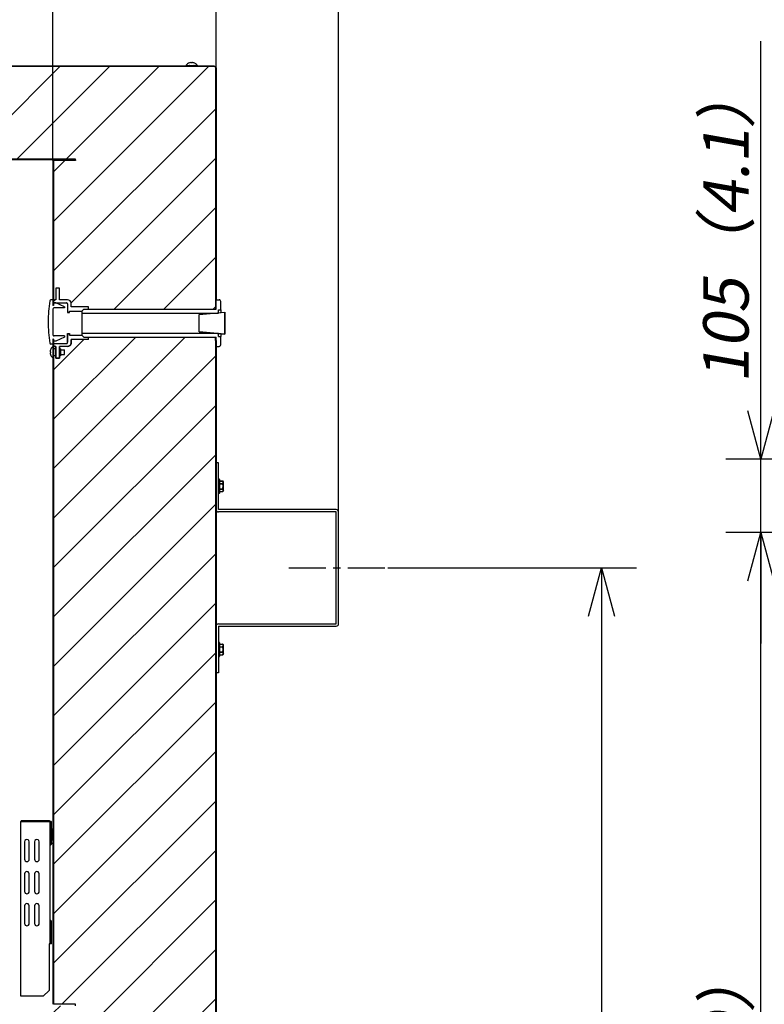
# Model space of a CAD drawing. Extents: x -1546 to 4756, y -864 to 3594.
# Drawn here: x 1704 to 2342, y 1188 to 2033 of the extents above; entities that cross this region are included whole.
import ezdxf

# ---------------------------------------------------------------- set-up
doc = ezdxf.new("R2010")
doc.units = 0
doc.linetypes.add('CENTER', pattern=[50.8, 31.75, -6.35, 6.35, -6.35])
doc.linetypes.add('DASHED', pattern=[19.05, 12.7, -6.35])
doc.layers.get('0').update_dxf_attribs({"linetype": 'CONTINUOUS'})
doc.layers.get('DEFPOINTS').update_dxf_attribs({"linetype": 'CONTINUOUS'})
doc.layers.add('AA', color=7, linetype='CONTINUOUS')
doc.layers.add('RR', color=7, linetype='CONTINUOUS')
doc.styles.add('MX_DIMTXSTY_2', font='txt.shx', dxfattribs={"width": 1.05, "oblique": 10, "bigfont": 'extfont.shx'})
doc.styles.add('MX_DIMTXSTY_3', font='txt.shx', dxfattribs={"width": 1.1, "oblique": 10, "bigfont": 'extfont.shx'})
doc.styles.add('MX_DIMTXSTY_4', font='txt.shx', dxfattribs={"oblique": 10, "bigfont": 'extfont.shx'})
doc.styles.add('MX_DIMTXSTY_5', font='txt.shx', dxfattribs={"width": 1.15, "oblique": 10, "bigfont": 'extfont.shx'})
doc.styles.add('MX_NOTE_STANDARD', font='txt.shx', dxfattribs={"bigfont": 'extfont.shx'})
doc.dimstyles.new('MX_DIMSTYLE_AA', dxfattribs={"dimscale": 15, "dimtxt": 2.2, "dimasz": 2.5, "dimexe": 2, "dimexo": 0, "dimgap": 0.7, "dimtad": 1, "dimlfac": 1.666667, "dimdsep": 46, "dimtxsty": 'MX_NOTE_STANDARD', "dimblk1": 'OPEN30', "dimblk2": 'OPEN30', "dimsah": 1, "dimcen": 2.5, "dimadec": 0, "dimazin": 0, "dimtfac": 1, "dimtmove": 0, "dimatfit": 3, "dimldrblk": 'OPEN30', "dimfxl": 1, "dimtzin": 0, "dimarcsym": 0})
doc.dimstyles.new('MX_DIMSTYLE_RR', dxfattribs={"dimscale": 15, "dimtxt": 2.2, "dimasz": 2.5, "dimexe": 2, "dimexo": 0, "dimgap": 0.7, "dimtad": 1, "dimdsep": 46, "dimtxsty": 'MX_NOTE_STANDARD', "dimblk1": 'OPEN30', "dimblk2": 'OPEN30', "dimsah": 1, "dimcen": 2.5, "dimadec": 0, "dimazin": 0, "dimtfac": 1, "dimtmove": 0, "dimatfit": 3, "dimldrblk": 'OPEN30', "dimfxl": 1, "dimtzin": 0, "dimarcsym": 0})

# ---------------------------------------------------------------- blocks, each defined once
blk = doc.blocks.new('_OPEN30')
at = {"color": 0, "linetype": 'ByBlock', "lineweight": -2}
for p, q in [((-1, 0.267949), (0, 0)), ((0, 0), (-1, -0.267949)), ((0, 0), (-1, 0))]:
    blk.add_line(p, q, dxfattribs=at)
blk = doc.blocks.new('*D25')
at = {"color": 110, "linetype": 'CONTINUOUS'}
for p, q in [((2019.413342, 1562.60014), (2232.659909, 1562.60014)), ((2202.659909, 1562.60014), (2202.659909, 0))]:
    blk.add_line(p, q, dxfattribs=at)
at = {"layer": 'DEFPOINTS', "color": 0, "linetype": 'CONTINUOUS'}
for p in [(2019.413342, 1562.60014), (2031.501995, 0), (2202.659909, 0)]:
    blk.add_point(p, dxfattribs=at)
at = {"color": 110, "linetype": 'CONTINUOUS', "xscale": 41.55, "yscale": 41.55, "zscale": 41.55}
for p, rotation in [((2202.659909, 1562.60014), 90), ((2202.659909, 0), 270)]:
    blk.add_blockref('_OPEN30', p, dxfattribs=dict(at, rotation=rotation))
at = {"color": 110, "linetype": 'CONTINUOUS', "insert": (2172.65991, 600.365217), "char_height": 38.999999, "attachment_point": 4, "rotation": 90, "line_spacing_factor": 0.9, "style": 'MX_DIMTXSTY_2'}
blk.add_mtext('\\W1.010019;\\Q+10.00;\\A1;1563（61.5）', dxfattribs=at)
blk = doc.blocks.new('*D27')
at = {"color": 110, "linetype": 'CONTINUOUS'}
for p, q in [((1872.00012, 1991.600096), (1872.00012, 2371.579985)), ((1977.00012, 1610.600187), (1977.00012, 2371.579985)), ((1872.00012, 2341.579985), (1776.750121, 2341.579985)), ((1872.00012, 2341.579985), (1977.00012, 2341.579985)), ((1977.00012, 2341.579985), (2231.733915, 2341.579985)), ((1977.00012, 2341.579985), (2072.250119, 2341.579985))]:
    blk.add_line(p, q, dxfattribs=at)
at = {"layer": 'DEFPOINTS', "color": 0, "linetype": 'CONTINUOUS'}
for p in [(1977.00012, 2341.579985), (1872.00012, 1991.600096), (1977.00012, 1610.600187)]:
    blk.add_point(p, dxfattribs=at)
at = {"color": 110, "linetype": 'CONTINUOUS', "xscale": 41.55, "yscale": 41.55, "zscale": 41.55}
blk.add_blockref('_OPEN30', (1872.00012, 2341.579985), dxfattribs=at)
at = {"color": 110, "linetype": 'CONTINUOUS', "xscale": 41.55, "yscale": 41.55, "zscale": 41.55, "rotation": 180}
blk.add_blockref('_OPEN30', (1977.00012, 2341.579985), dxfattribs=at)
at = {"color": 110, "linetype": 'CONTINUOUS', "char_height": 38.999999, "attachment_point": 4, "line_spacing_factor": 0.9, "style": 'MX_DIMTXSTY_3'}
for s, insert in [('\\W0.945001;\\Q+10.00;\\A1;\u3000105', (2050.376421, 2430.079985)), ('\\W0.993325;\\Q+10.00;\\A1;（4.1）', (2050.690527, 2371.579984))]:
    blk.add_mtext(s, dxfattribs=dict(at, insert=insert))
blk = doc.blocks.new('*D32')
at = {"color": 110, "linetype": 'CONTINUOUS'}
for p, q in [((1078.50012, 1979.600273), (1078.50012, 2267.77938)), ((1872.00012, 1991.600059), (1872.00012, 2267.77938)), ((1078.50012, 2237.77938), (1872.00012, 2237.77938))]:
    blk.add_line(p, q, dxfattribs=at)
at = {"layer": 'DEFPOINTS', "color": 0, "linetype": 'CONTINUOUS'}
for p in [(1872.00012, 2237.77938), (1872.00012, 1991.600059), (1078.50012, 1979.600273)]:
    blk.add_point(p, dxfattribs=at)
at = {"color": 110, "linetype": 'CONTINUOUS', "xscale": 41.55, "yscale": 41.55, "zscale": 41.55, "rotation": 180}
blk.add_blockref('_OPEN30', (1078.50012, 2237.77938), dxfattribs=at)
at = {"color": 110, "linetype": 'CONTINUOUS', "xscale": 41.55, "yscale": 41.55, "zscale": 41.55}
blk.add_blockref('_OPEN30', (1872.00012, 2237.77938), dxfattribs=at)
at = {"color": 110, "linetype": 'CONTINUOUS', "insert": (1313.17008, 2267.779379), "char_height": 38.999999, "attachment_point": 4, "line_spacing_factor": 0.9, "style": 'MX_DIMTXSTY_5'}
blk.add_mtext('\\W1.026148;\\Q+10.00;\\A1;794(31.3)', dxfattribs=at)
blk = doc.blocks.new('*D33')
at = {"color": 110, "linetype": 'CONTINUOUS'}
for p, q in [((990, 1992.000181), (990, 2371.579985)), ((1872.00012, 1991.600065), (1872.00012, 2371.579985)), ((990, 2341.579985), (1872.00012, 2341.579985))]:
    blk.add_line(p, q, dxfattribs=at)
at = {"layer": 'DEFPOINTS', "color": 0, "linetype": 'CONTINUOUS'}
for p in [(1872.00012, 2341.579985), (990, 1992.000181), (1872.00012, 1991.600065)]:
    blk.add_point(p, dxfattribs=at)
at = {"color": 110, "linetype": 'CONTINUOUS', "xscale": 41.55, "yscale": 41.55, "zscale": 41.55, "rotation": 180}
blk.add_blockref('_OPEN30', (990, 2341.579985), dxfattribs=at)
at = {"color": 110, "linetype": 'CONTINUOUS', "xscale": 41.55, "yscale": 41.55, "zscale": 41.55}
blk.add_blockref('_OPEN30', (1872.00012, 2341.579985), dxfattribs=at)
at = {"color": 110, "linetype": 'CONTINUOUS', "insert": (1268.690901, 2371.579984), "char_height": 38.999999, "attachment_point": 4, "line_spacing_factor": 0.9, "style": 'MX_DIMTXSTY_4'}
blk.add_mtext('\\W0.990898;\\Q+10.00;\\A1;882（34.7）', dxfattribs=at)
blk = doc.blocks.new('*D34')
at = {"color": 110, "linetype": 'CONTINUOUS'}
for p, q in [((1132.00012, 1932.100267), (1132.00012, 2168.1308)), ((1732.00012, 1912.000139), (1732.00012, 2168.1308)), ((1132.00012, 2138.1308), (1732.00012, 2138.1308))]:
    blk.add_line(p, q, dxfattribs=at)
at = {"layer": 'DEFPOINTS', "color": 0, "linetype": 'CONTINUOUS'}
for p in [(1732.00012, 2138.1308), (1132.00012, 1932.100267), (1732.00012, 1912.000139)]:
    blk.add_point(p, dxfattribs=at)
at = {"color": 110, "linetype": 'CONTINUOUS', "xscale": 41.55, "yscale": 41.55, "zscale": 41.55, "rotation": 180}
blk.add_blockref('_OPEN30', (1132.00012, 2138.1308), dxfattribs=at)
at = {"color": 110, "linetype": 'CONTINUOUS', "xscale": 41.55, "yscale": 41.55, "zscale": 41.55}
blk.add_blockref('_OPEN30', (1732.00012, 2138.1308), dxfattribs=at)
at = {"color": 110, "linetype": 'CONTINUOUS', "insert": (1269.92008, 2168.130799), "char_height": 38.999999, "attachment_point": 4, "line_spacing_factor": 0.9, "style": 'MX_DIMTXSTY_5'}
blk.add_mtext('\\W1.026148;\\Q+10.00;\\A1;600(23.6)', dxfattribs=at)
blk = doc.blocks.new('*D39')
at = {"color": 110, "linetype": 'CONTINUOUS'}
for p, q in [((2339.279251, 1655.915235), (2339.279251, 2014.431751)), ((2339.279251, 1655.915235), (2339.279251, 1751.165233)), ((2502.490494, 1655.915235), (2309.279251, 1655.915235)), ((2339.279251, 1592.915235), (2339.279251, 1655.915235)), ((2448.850497, 1592.915235), (2309.279251, 1592.915235)), ((2339.279251, 1592.915235), (2339.279251, 1497.665236))]:
    blk.add_line(p, q, dxfattribs=at)
at = {"layer": 'DEFPOINTS', "color": 0, "linetype": 'CONTINUOUS'}
for p in [(2339.279251, 1655.915235), (2502.490494, 1655.915235), (2448.850497, 1592.915235)]:
    blk.add_point(p, dxfattribs=at)
at = {"color": 110, "linetype": 'CONTINUOUS', "xscale": 41.55, "yscale": 41.55, "zscale": 41.55}
for p, rotation in [((2339.279251, 1655.915235), 270), ((2339.279251, 1592.915235), 90)]:
    blk.add_blockref('_OPEN30', p, dxfattribs=dict(at, rotation=rotation))
at = {"color": 110, "linetype": 'CONTINUOUS', "insert": (2309.279252, 1721.019366), "char_height": 38.999999, "attachment_point": 4, "rotation": 90, "line_spacing_factor": 0.9, "style": 'MX_DIMTXSTY_3'}
blk.add_mtext('\\W1.013479;\\Q+10.00;\\A1;105（4.1）', dxfattribs=at)
blk = doc.blocks.new('*D40')
at = {"color": 110, "linetype": 'CONTINUOUS'}
for p, q in [((2455.690484, 1592.915235), (2309.279251, 1592.915235)), ((2339.279251, 451.022289), (2339.279251, 1592.915235)), ((3072.49053, 451.022289), (2309.279251, 451.022289))]:
    blk.add_line(p, q, dxfattribs=at)
at = {"layer": 'DEFPOINTS', "color": 0, "linetype": 'CONTINUOUS'}
for p in [(2339.279251, 1592.915235), (2455.690484, 1592.915235), (3072.49053, 451.022289)]:
    blk.add_point(p, dxfattribs=at)
at = {"color": 110, "linetype": 'CONTINUOUS', "xscale": 41.55, "yscale": 41.55, "zscale": 41.55}
for p, rotation in [((2339.279251, 1592.915235), 90), ((2339.279251, 451.022289), 270)]:
    blk.add_blockref('_OPEN30', p, dxfattribs=dict(at, rotation=rotation))
at = {"color": 110, "linetype": 'CONTINUOUS', "insert": (2309.279252, 803.415753), "char_height": 38.999999, "attachment_point": 4, "rotation": 90, "line_spacing_factor": 0.9, "style": 'MX_DIMTXSTY_4'}
blk.add_mtext('\\W0.991845;\\Q+10.00;\\A1;（1903）（74.9）', dxfattribs=at)

msp = doc.modelspace()

# ---------------------------------------------------------------- hatches: boundary and pattern name
at = {"layer": 'RR', "linetype": 'CONTINUOUS'}
h = msp.add_hatch(dxfattribs=at)
h.set_pattern_fill('ANSI31', color=110, scale=9.4488, style=0)
edge = h.paths.add_edge_path()
edge.add_line((1870.80017, 1992.60014), (1145.59997, 1992.60014))
edge.add_line((1145.59997, 1992.60014), (1145.59997, 1982.00016))
edge.add_line((1145.59997, 1982.00016), (1143.99994, 1982.00016))
edge.add_line((1143.99994, 1982.00016), (1143.99994, 1990.40012))
edge.add_line((1143.99994, 1990.40012), (1097.20001, 1990.40012))
edge.add_line((1097.20001, 1990.40012), (1097.20001, 1978.6002))
edge.add_line((1097.20001, 1978.6002), (1097.6001, 1978.6002))
edge.add_line((1097.6001, 1978.6002), (1097.6001, 1978.60016))
edge.add_arc((1097.6001, 1977.00016), 1.6, 0, 90.000003, ccw=False)
edge.add_line((1099.2001, 1977.00016), (1099.20013, 1977.00016))
edge.add_line((1099.20013, 1977.00016), (1099.20013, 1964.50016))
edge.add_line((1099.20013, 1964.50016), (1097.09991, 1964.50016))
edge.add_line((1097.09991, 1964.50016), (1097.09991, 1963.984136))
edge.add_arc((1096.60003, 1963.99509), 0.5, 283.392496, 358.744687, ccw=False)
edge.add_line((1096.71584, 1963.508687), (1096.716, 1963.50864))
edge.add_line((1096.716, 1963.50864), (1095.370356, 1963.188272))
edge.add_arc((1095.50018, 1962.70542), 0.5, 105.049166, 179.999995)
edge.add_line((1095.00018, 1962.70542), (1095, 1962.70542))
edge.add_line((1095, 1962.70542), (1095, 1955.87284))
edge.add_line((1095, 1955.87284), (1095.00018, 1955.87284))
edge.add_arc((1095.50018, 1955.87284), 0.5, 180.000005, 246.93538)
edge.add_line((1095.304295, 1955.412808), (1103.419306, 1951.724008))
edge.add_arc((1103.00018, 1950.81608), 1, -1.255313, 65.220572, ccw=False)
edge.add_line((1103.99994, 1950.794172), (1103.99994, 1941.1002))
edge.add_line((1103.99994, 1941.1002), (1104.00012, 1941.1002))
edge.add_arc((1104.50012, 1941.1002), 0.5, 180.000005, 271.255313)
edge.add_line((1104.511074, 1940.60032), (1107.89459, 1940.60032))
edge.add_arc((1107.89459, 1935.60032), 5, 55.915902, 90, ccw=False)
edge.add_line((1110.696636, 1939.741399), (1114.89868, 1936.94004))
edge.add_line((1114.89868, 1936.94004), (1114.898919, 1936.939949))
edge.add_arc((1117.67242, 1941.1002), 5, 236.309932, 270)
edge.add_line((1117.67242, 1936.1002), (1147.806622, 1936.1002))
edge.add_arc((1147.79999, 1936.30009), 0.2, 271.900373, 360)
edge.add_line((1147.99999, 1936.30009), (1148.00018, 1936.30009))
edge.add_line((1148.00018, 1936.30009), (1148.00018, 1936.849622))
edge.add_arc((1148.20007, 1936.84299), 0.2, 77.894247, 178.099627, ccw=False)
edge.add_arc((1147.5, 1932.60014), 4.5, 16.396382, 80.509048, ccw=False)
edge.add_arc((1150.85419, 1933.6002), 1, -90.000003, 15.676403, ccw=False)
edge.add_line((1150.85419, 1932.6002), (1150.85419, 1932.60014))
edge.add_line((1150.85419, 1932.60014), (1149.50012, 1932.60014))
edge.add_line((1149.50012, 1932.60014), (1149.50012, 1931.50028))
edge.add_line((1149.50012, 1931.50028), (1135.1001, 1931.50028))
edge.add_line((1135.1001, 1931.50028), (1135.1001, 1913.20011))
edge.add_line((1135.1001, 1913.20011), (1751.50024, 1913.20011))
edge.add_line((1751.50024, 1913.20011), (1751.50024, 1912.00016))
edge.add_line((1751.50024, 1912.00016), (1732.6001, 1912.00016))
edge.add_line((1732.6001, 1912.00016), (1732.6001, 1791.60007))
edge.add_line((1732.6001, 1791.60007), (1733.60016, 1792.60014))
edge.add_line((1733.60016, 1792.60014), (1734.60022, 1792.60014))
edge.add_line((1734.60022, 1792.60014), (1734.60022, 1802.60014))
edge.add_line((1734.60022, 1802.60014), (1737.6001, 1802.60014))
edge.add_line((1737.6001, 1802.60014), (1737.6001, 1792.60014))
edge.add_line((1737.6001, 1792.60014), (1744.627053, 1792.60014))
edge.add_arc((1744.60022, 1789.60026), 3, -0.512471, 89.487529, ccw=False)
edge.add_line((1747.6001, 1789.573427), (1747.6001, 1786.60007))
edge.add_line((1747.6001, 1786.60007), (1762.6001, 1786.60007))
edge.add_line((1762.6001, 1786.60007), (1762.6001, 1784.60026))
edge.add_line((1762.6001, 1784.60026), (1871.40014, 1784.60026))
edge.add_line((1871.40014, 1784.60026), (1871.40014, 1992.00616))
edge.add_arc((1870.80017, 1992.00016), 0.6, 0.57296, 90.000003)
edge.add_line((1870.80017, 1992.60016), (1870.80017, 1992.60014))
h = msp.add_hatch(dxfattribs=at)
h.set_pattern_fill('ANSI31', color=110, scale=9.4488, style=0)
edge = h.paths.add_edge_path()
edge.add_line((1135.1001, 512.00008), (1135.1001, 493.70007))
edge.add_line((1135.1001, 493.70007), (1149.50012, 493.70007))
edge.add_line((1149.50012, 493.70007), (1149.50012, 492.60006))
edge.add_line((1149.50012, 492.60006), (1150.858662, 492.60006))
edge.add_arc((1150.85419, 491.60007), 1, -17.430465, 89.743765, ccw=False)
edge.add_arc((1147.5, 492.60006), 4.5, 279.369859, 343.214695, ccw=False)
edge.add_arc((1148.20007, 488.35743), 0.2, 178.099627, 279.369859, ccw=False)
edge.add_line((1148.00018, 488.364062), (1148.00018, 488.90007))
edge.add_line((1148.00018, 488.90007), (1147.99999, 488.90007))
edge.add_arc((1147.79999, 488.90007), 0.2, 0, 90)
edge.add_line((1147.79999, 489.10007), (1117.67242, 489.10007))
edge.add_arc((1117.67242, 484.10007), 5, 90, 123.690068)
edge.add_line((1114.898919, 488.260321), (1114.89868, 488.26031))
edge.add_line((1114.89868, 488.26031), (1110.656843, 485.432342))
edge.add_arc((1107.89459, 489.60007), 5, 270, 303.535301, ccw=False)
edge.add_line((1107.89459, 484.60007), (1104.50012, 484.60007))
edge.add_arc((1104.50012, 484.10007), 0.5, 90, 179.999995)
edge.add_line((1104.00012, 484.10007), (1103.99994, 484.10007))
edge.add_line((1103.99994, 484.10007), (1103.99994, 474.362282))
edge.add_arc((1103.00018, 474.38419), 1, 294.443954, 358.744687, ccw=False)
edge.add_line((1103.413983, 473.473824), (1103.414, 473.47382))
edge.add_line((1103.414, 473.47382), (1095.290625, 469.781398))
edge.add_arc((1095.50018, 469.32743), 0.5, 114.778379, 180.000005)
edge.add_line((1095.00018, 469.32743), (1095, 469.32743))
edge.add_line((1095, 469.32743), (1095, 462.495))
edge.add_line((1095, 462.495), (1095.00018, 462.495))
edge.add_arc((1095.50018, 462.495), 0.5, 180.000005, 256.607506)
edge.add_line((1095.38437, 462.008597), (1095.38421, 462.00859))
edge.add_line((1095.38421, 462.00859), (1096.716, 461.69155))
edge.add_line((1096.716, 461.69155), (1096.71584, 461.691543))
edge.add_arc((1096.60003, 461.20514), 0.5, -1.255313, 76.607504, ccw=False)
edge.add_line((1097.09991, 461.194186), (1097.09991, 460.70007))
edge.add_line((1097.09991, 460.70007), (1099.20013, 460.70007))
edge.add_line((1099.20013, 460.70007), (1099.20013, 448.20007))
edge.add_line((1099.20013, 448.20007), (1099.2001, 448.20007))
edge.add_arc((1097.6001, 448.20007), 1.6, -90, 0, ccw=False)
edge.add_line((1097.6001, 446.60007), (1097.20001, 446.60007))
edge.add_line((1097.20001, 446.60007), (1097.20001, 434.80007))
edge.add_line((1097.20001, 434.80007), (1133.99994, 434.80007))
edge.add_line((1133.99994, 434.80007), (1133.99994, 443.20007))
edge.add_line((1133.99994, 443.20007), (1135.59997, 443.20007))
edge.add_line((1135.59997, 443.20007), (1135.59997, 432.60006))
edge.add_line((1135.59997, 432.60006), (1870.80017, 432.60006))
edge.add_line((1870.80017, 432.60006), (1870.80017, 452.00005))
edge.add_line((1870.80017, 452.00005), (1871.40014, 452.00005))
edge.add_line((1871.40014, 452.00005), (1871.40014, 1760.60032))
edge.add_line((1871.40014, 1760.60032), (1762.6001, 1760.60032))
edge.add_line((1762.6001, 1760.60032), (1762.6001, 1758.6002))
edge.add_line((1762.6001, 1758.6002), (1747.6001, 1758.6002))
edge.add_line((1747.6001, 1758.6002), (1747.6001, 1752.60014))
edge.add_line((1747.6001, 1752.60014), (1737.6001, 1752.60014))
edge.add_line((1737.6001, 1752.60014), (1737.6001, 1742.60014))
edge.add_line((1737.6001, 1742.60014), (1732.6001, 1742.60014))
edge.add_line((1732.6001, 1742.60014), (1732.6001, 1188.20011))
edge.add_line((1732.6001, 1188.20011), (1751.50024, 1188.20011))
edge.add_line((1751.50024, 1188.20011), (1751.50024, 1187.00016))
edge.add_line((1751.50024, 1187.00016), (1732.6001, 1187.00016))
edge.add_line((1732.6001, 1187.00016), (1732.6001, 513.20007))
edge.add_line((1732.6001, 513.20007), (1751.50024, 513.20007))
edge.add_line((1751.50024, 513.20007), (1751.50024, 512.00008))
edge.add_line((1751.50024, 512.00008), (1135.1001, 512.00008))

# ---------------------------------------------------------------- linework, layer by layer
at = {"layer": 'RR', "color": 7, "linetype": 'CONTINUOUS'}
for p, q in [((1846.30005, 1993.81596), (1846.30005, 1993.6002)), ((1846.30005, 1993.6002), (1855.12482, 1993.6002)), ((1849.04541, 1995.77854), (1849.05273, 1995.76908)), ((1850.63019, 1995.76908), (1850.63019, 1996.07761)), ((1851.37024, 1995.76908), (1851.37024, 1996.07761)), ((1852.95471, 1995.77854), (1852.94769, 1995.76908)), ((1855.12482, 1993.6002), (1855.70007, 1993.6002)), ((1855.70007, 1993.81596), (1855.70007, 1993.6002)), ((1096.60003, 1993.20011), (1870.40008, 1993.20011)), ((1849.17511, 1993.40031), (1849.17511, 1993.20011)), ((1852.82501, 1993.40031), (1852.82501, 1993.20011)), ((1870.40008, 1992.60014), (1865.40008, 1992.60014)), ((1870.40008, 1993.20011), (1870.40008, 1992.60014)), ((1751.50024, 1913.20011), (1135.1001, 1913.20011)), ((1751.50024, 1912.00016), (1732.6001, 1912.00016)), ((1732.6001, 1912.00016), (1732.6001, 1787.60014)), ((1751.50024, 1912.60014), (1751.50024, 1913.20011)), ((1751.50024, 1912.60014), (1751.50024, 1912.00016)), ((1737.6001, 1802.60014), (1734.60022, 1802.60014)), ((1734.60022, 1802.60014), (1734.60022, 1792.60014)), ((1737.6001, 1792.59769), (1737.6001, 1802.60014)), ((1732.00012, 1792.60014), (1730.34973, 1792.60014)), ((1732.00012, 1792.60014), (1732.00012, 1788.35026)), ((1732.6001, 1791.60007), (1733.60016, 1792.60014)), ((1732.6001, 1791.60007), (1732.6001, 1790.10014)), ((1734.60022, 1792.60014), (1733.60016, 1792.60014)), ((1744.60022, 1792.60014), (1737.6001, 1792.60014)), ((1872.00012, 1792.60014), (1874.50012, 1792.60014)), ((1872.00012, 1784.60026), (1872.00012, 1792.60014)), ((1876.00006, 1784.10007), (1876.00006, 1791.1002)), ((1732.5, 1788.35026), (1732.00012, 1788.35026)), ((1732.6001, 1787.60014), (1732.00012, 1787.60014)), ((1732.00012, 1784.60026), (1732.00012, 1762.60014)), ((1732.5, 1789.40006), (1732.5, 1788.35026)), ((1732.6001, 1790.10014), (1732.6001, 1789.76078)), ((1732.6001, 1790.10014), (1743.60016, 1790.10014)), ((1742.00012, 1785.60032), (1733.00018, 1785.60032)), ((1734.50012, 1790.10014), (1733.20007, 1790.10014)), ((1742.00012, 1786.60007), (1734.50012, 1790.10014)), ((1742.00012, 1786.60007), (1742.00012, 1785.60032)), ((1744.60022, 1789.10007), (1744.60022, 1781.60007)), ((1746.10016, 1782.97611), (1757.00012, 1782.97611)), ((1746.10016, 1781.59885), (1746.10016, 1782.97489)), ((1747.6001, 1786.59855), (1747.6001, 1789.60026)), ((1762.6001, 1786.60007), (1747.6001, 1786.60007)), ((1757.00012, 1783.10032), (1758.50006, 1784.60026)), ((1757.00012, 1781.1002), (1757.00012, 1783.10032)), ((1758.50006, 1784.60026), (1872.00012, 1784.60026)), ((1762.6001, 1784.60026), (1762.6001, 1786.59855)), ((1874.00024, 1784.10007), (1876.00006, 1784.10007)), ((1874.00024, 1781.1002), (1874.00024, 1784.10007)), ((1876.00006, 1784.10007), (1876.00006, 1781.88724)), ((1744.60022, 1781.60007), (1746.10016, 1781.60007)), ((1757.00012, 1776.67515), (1757.00012, 1781.1002)), ((1757.00012, 1781.1002), (1874.00024, 1781.1002)), ((1757.00012, 1764.10007), (1757.00012, 1776.67515)), ((1857.5, 1780.10014), (1879.50012, 1782.10026)), ((1857.5, 1780.10014), (1860.643, 1780.38578)), ((1857.5, 1780.09861), (1857.5, 1780.10014)), ((1857.5, 1765.10166), (1857.5, 1780.09861)), ((1857.5, 1765.10166), (1857.5, 1780.09861)), ((1860.643, 1780.38578), (1863.7857, 1780.67173)), ((1863.7857, 1780.67173), (1866.92871, 1780.95737)), ((1866.92871, 1780.95737), (1870.07141, 1781.24302)), ((1870.07141, 1781.24302), (1873.21441, 1781.52866)), ((1873.21441, 1781.52866), (1876.35712, 1781.81431)), ((1876.00006, 1781.78196), (1876.00006, 1781.88724)), ((1876.35712, 1781.81431), (1879.50012, 1782.10026)), ((1879.50012, 1763.10032), (1879.50012, 1782.10026)), ((1879.50012, 1782.10026), (1879.50012, 1763.10032)), ((1732.00012, 1758.85014), (1732.00012, 1757.60014)), ((1732.5, 1758.85014), (1732.00012, 1758.85014)), ((1732.00012, 1758.85014), (1732.00012, 1754.60026)), ((1732.6001, 1757.60014), (1732.00012, 1757.60014)), ((1732.5, 1758.85014), (1732.5, 1757.80003)), ((1732.6001, 1757.60014), (1732.6001, 1188.20011)), ((1732.6001, 1757.43961), (1732.6001, 1755.10014)), ((1742.00012, 1761.60007), (1733.00018, 1761.60007)), ((1734.50012, 1757.10026), (1733.20007, 1757.10026)), ((1742.00012, 1760.60032), (1734.50012, 1757.10026)), ((1742.00012, 1761.60007), (1742.00012, 1760.60032)), ((1744.60022, 1763.6002), (1744.60022, 1756.1002)), ((1744.60022, 1763.6002), (1746.10016, 1763.6002)), ((1746.10016, 1762.22416), (1746.10016, 1763.6002)), ((1746.10016, 1762.22416), (1757.00012, 1762.22416)), ((1762.6001, 1758.6002), (1747.6001, 1758.6002)), ((1747.6001, 1755.60032), (1747.6001, 1758.6002)), ((1757.00012, 1762.10026), (1757.00012, 1764.10007)), ((1757.00012, 1764.10007), (1874.00024, 1764.10007)), ((1757.00012, 1762.10026), (1758.50006, 1760.60032)), ((1758.50006, 1760.60032), (1872.00012, 1760.60032)), ((1762.6001, 1758.6002), (1762.6001, 1760.60154)), ((1857.5, 1765.10014), (1857.5, 1765.10166)), ((1857.5, 1765.10014), (1879.50012, 1763.10032)), ((1860.643, 1764.81449), (1857.5, 1765.10014)), ((1863.7857, 1764.52885), (1860.643, 1764.81449)), ((1866.92871, 1764.2429), (1863.7857, 1764.52885)), ((1870.07141, 1763.95725), (1866.92871, 1764.2429)), ((1873.21441, 1763.67161), (1870.07141, 1763.95725)), ((1871.40014, 1757.60014), (1871.40014, 1760.60032)), ((1871.40014, 1757.60014), (1871.40014, 1635.60017)), ((1872.00012, 1752.60014), (1872.00012, 1760.60032)), ((1872.00012, 1757.60014), (1872.00012, 1635.60017)), ((1876.35712, 1763.38596), (1873.21441, 1763.67161)), ((1874.00024, 1761.1002), (1874.00024, 1764.10007)), ((1874.00024, 1761.1002), (1876.00006, 1761.1002)), ((1876.00006, 1763.31303), (1876.00006, 1763.41862)), ((1876.00006, 1763.31303), (1876.00006, 1761.1002)), ((1876.00006, 1754.10007), (1876.00006, 1761.1002)), ((1879.50012, 1763.10032), (1876.35712, 1763.38596)), ((1729.82178, 1749.55479), (1729.83124, 1749.54777)), ((1732.00012, 1754.60026), (1730.34973, 1754.60026)), ((1731.78436, 1752.30015), (1732.00012, 1752.30015)), ((1732.6001, 1755.10014), (1732.6001, 1753.6002)), ((1732.6001, 1755.10014), (1743.60016, 1755.10014)), ((1732.6001, 1753.6002), (1733.60016, 1752.60014)), ((1734.60022, 1750.60032), (1732.6001, 1750.60032)), ((1732.6001, 1750.60032), (1732.6001, 1744.60026)), ((1734.60022, 1752.60014), (1733.60016, 1752.60014)), ((1734.60022, 1752.60014), (1734.60022, 1742.60014)), ((1744.60022, 1752.60014), (1737.6001, 1752.60014)), ((1737.6001, 1742.60014), (1737.6001, 1752.60014)), ((1738.60016, 1750.60032), (1737.6001, 1750.60032)), ((1738.60016, 1750.60032), (1738.60016, 1744.60026)), ((1738.60016, 1749.60026), (1742.00012, 1749.60026)), ((1742.00012, 1749.3552), (1742.00012, 1749.60026)), ((1742.00012, 1745.60032), (1742.00012, 1749.3552)), ((1872.00012, 1752.60014), (1874.50012, 1752.60014)), ((1729.83124, 1747.97031), (1729.5227, 1747.97031)), ((1729.83124, 1747.23026), (1729.5227, 1747.23026)), ((1729.82178, 1745.64548), (1729.83124, 1745.65281)), ((1731.78436, 1742.90012), (1732.00012, 1742.90012)), ((1734.60022, 1744.60026), (1732.6001, 1744.60026)), ((1734.60022, 1742.60014), (1737.6001, 1742.60014)), ((1738.60016, 1744.60026), (1737.6001, 1744.60026)), ((1738.60016, 1745.60032), (1742.00012, 1745.60032)), ((1732.00012, 1737.41184), (1732.6001, 1737.75822)), ((1872.00012, 1612.60014), (1872.00012, 1652.60014)), ((1874.00024, 1652.60014), (1872.00012, 1652.60014)), ((1874.00024, 1612.60014), (1874.00024, 1652.60014)), ((1874.30023, 1638.70014), (1874.30023, 1635.52463)), ((1874.70001, 1638.70014), (1874.30023, 1638.70014)), ((1874.70001, 1638.70014), (1874.70001, 1635.52463)), ((1871.40014, 1635.60017), (1871.40014, 1632.60014)), ((1871.40014, 1632.60014), (1871.40014, 1629.60026)), ((1872.00012, 1635.60017), (1872.00012, 1632.60014)), ((1872.00012, 1632.60014), (1872.00012, 1629.60026)), ((1874.00024, 1638.40031), (1874.00024, 1635.3809)), ((1874.00024, 1635.3809), (1874.00024, 1626.80012)), ((1874.30023, 1635.52463), (1874.30023, 1626.50028)), ((1874.70001, 1635.52463), (1874.70001, 1626.50028)), ((1875, 1638.40031), (1875, 1635.3809)), ((1875, 1637.17258), (1877.59155, 1637.17258)), ((1875, 1637.1323), (1877.59155, 1637.1323)), ((1875, 1635.3809), (1875, 1626.80012)), ((1875, 1634.99607), (1877.59155, 1634.99607)), ((1875, 1634.73637), (1877.59155, 1634.73637)), ((1875, 1630.4639), (1877.59155, 1630.4639)), ((1877.59155, 1637.1323), (1877.59155, 1637.17258)), ((1877.59155, 1634.73637), (1877.59155, 1634.99607)), ((1877.59155, 1630.2042), (1877.59155, 1630.4639)), ((1878.40027, 1636.30009), (1878.05878, 1636.89167)), ((1878.40027, 1635.84721), (1878.40027, 1636.30009)), ((1878.40027, 1628.90018), (1878.40027, 1635.84721)), ((1874.70001, 1626.50028), (1874.30023, 1626.50028)), ((1875, 1630.2042), (1877.59155, 1630.2042)), ((1875, 1628.06797), (1877.59155, 1628.06797)), ((1875, 1628.02769), (1877.59155, 1628.02769)), ((1877.59155, 1628.02769), (1877.59155, 1628.06797)), ((1878.40027, 1628.90018), (1878.05878, 1628.30875)), ((1975, 1612.60014), (1874.00024, 1612.60014)), ((1975, 1610.60017), (1874.00024, 1610.60017)), ((1975, 1514.60026), (1975, 1610.60017)), ((1977.00012, 1514.60026), (1977.00012, 1610.60017)), ((1872.00012, 1512.60014), (1872.00012, 1472.60014)), ((1874.00024, 1514.60026), (1975, 1514.60026)), ((1874.00024, 1512.60014), (1975, 1512.60014)), ((1874.00024, 1512.60014), (1874.00024, 1472.60014)), ((1872.00012, 1495.60017), (1872.00012, 1492.60014)), ((1874.00024, 1498.40031), (1874.00024, 1495.3809)), ((1874.00024, 1495.3809), (1874.00024, 1486.80012)), ((1874.30023, 1498.70014), (1874.30023, 1495.52463)), ((1874.70001, 1498.70014), (1874.30023, 1498.70014)), ((1874.30023, 1495.52463), (1874.30023, 1486.50028)), ((1874.70001, 1498.70014), (1874.70001, 1495.52463)), ((1874.70001, 1495.52463), (1874.70001, 1486.50028)), ((1875, 1498.40031), (1875, 1495.3809)), ((1875, 1497.17258), (1877.59155, 1497.17258)), ((1875, 1497.1323), (1877.59155, 1497.1323)), ((1875, 1495.3809), (1875, 1486.80012)), ((1877.59155, 1497.1323), (1877.59155, 1497.17258)), ((1878.40027, 1496.30009), (1878.05878, 1496.89167)), ((1878.40027, 1495.84721), (1878.40027, 1496.30009)), ((1878.40027, 1488.90018), (1878.40027, 1495.84721)), ((1872.00012, 1492.60014), (1872.00012, 1489.60026)), ((1875, 1494.99607), (1877.59155, 1494.99607)), ((1875, 1494.73637), (1877.59155, 1494.73637)), ((1875, 1490.4639), (1877.59155, 1490.4639)), ((1875, 1490.2042), (1877.59155, 1490.2042)), ((1875, 1488.06797), (1877.59155, 1488.06797)), ((1875, 1488.02769), (1877.59155, 1488.02769)), ((1877.59155, 1494.73637), (1877.59155, 1494.99607)), ((1877.59155, 1490.2042), (1877.59155, 1490.4639)), ((1877.59155, 1488.02769), (1877.59155, 1488.06797)), ((1878.40027, 1488.90018), (1878.05878, 1488.30875)), ((1874.70001, 1486.50028), (1874.30023, 1486.50028)), ((1874.00024, 1472.60014), (1872.00012, 1472.60014)), ((1704.50012, 1344.6001), (1704.50012, 1345.10014)), ((1705, 1344.6001), (1704.50012, 1344.6001)), ((1704.50012, 1195.10014), (1704.50012, 1344.6001)), ((1729.00024, 1345.60017), (1705, 1345.60017)), ((1705, 1344.6001), (1705, 1345.10014)), ((1729.00024, 1345.10014), (1705, 1345.10014)), ((1729.20013, 1344.6001), (1705, 1344.6001)), ((1717.00012, 1345.60017), (1719.50012, 1345.60017)), ((1719.50012, 1345.60017), (1722.00012, 1345.60017)), ((1728.00018, 1345.60017), (1729.00024, 1345.60017)), ((1729.00024, 1345.10014), (1729.00024, 1344.6001)), ((1729.70001, 1344.6001), (1729.20013, 1344.6001)), ((1729.50012, 1345.10014), (1730, 1345.10014)), ((1729.50012, 1344.6001), (1729.50012, 1345.10014)), ((1729.70001, 1240.10014), (1729.70001, 1344.6001)), ((1730, 1344.40006), (1729.70001, 1344.40006)), ((1730, 1343.90018), (1730, 1344.40006)), ((1730, 1338.90018), (1730, 1343.90018)), ((1730.70007, 1343.90018), (1730.70007, 1344.40006)), ((1730.70007, 1338.90018), (1730.70007, 1343.90018)), ((1730, 1338.90018), (1730, 1328.80009)), ((1730.70007, 1338.90018), (1730.70007, 1328.80009)), ((1707.75024, 1327.60014), (1707.75024, 1312.60014)), ((1711.75018, 1312.60014), (1711.75018, 1327.60014)), ((1716.25, 1327.60014), (1716.25, 1312.60014)), ((1720.25024, 1312.60014), (1720.25024, 1327.60014)), ((1730, 1326.80012), (1730, 1328.80009)), ((1730, 1326.80012), (1730, 1325.80021)), ((1730.70007, 1326.80012), (1730.70007, 1328.80009)), ((1730.70007, 1326.80012), (1730.70007, 1325.80021)), ((1730, 1325.80021), (1729.70001, 1325.80021)), ((1730, 1325.10014), (1729.70001, 1325.10014)), ((1707.75024, 1300.10014), (1707.75024, 1285.10014)), ((1711.75018, 1285.10014), (1711.75018, 1300.10014)), ((1716.25, 1300.10014), (1716.25, 1285.10014)), ((1720.25024, 1285.10014), (1720.25024, 1300.10014)), ((1707.75024, 1272.60014), (1707.75024, 1257.60014)), ((1711.75018, 1257.60014), (1711.75018, 1272.60014)), ((1716.25, 1272.60014), (1716.25, 1257.60014)), ((1720.25024, 1257.60014), (1720.25024, 1272.60014)), ((1730, 1260.10014), (1729.70001, 1260.10014)), ((1730, 1259.40006), (1729.70001, 1259.40006)), ((1730, 1240.10014), (1730, 1259.40006)), ((1730.70007, 1240.10014), (1730.70007, 1259.40006)), ((1728.70025, 1240.10014), (1728.70025, 1200.10014)), ((1729.20013, 1240.10014), (1728.70025, 1240.10014)), ((1729.70001, 1240.10014), (1729.20013, 1240.10014)), ((1730.70007, 1240.10014), (1730, 1240.10014)), ((1728.70025, 1200.10014), (1723.70025, 1195.10014)), ((1705, 1195.10014), (1704.50012, 1195.10014)), ((1723.70025, 1195.10014), (1705, 1195.10014)), ((1751.50024, 1188.20011), (1732.6001, 1188.20011)), ((1751.50024, 1187.00016), (1751.50024, 1188.20011))]:
    msp.add_line(p, q, dxfattribs=at)
at = {"layer": 'RR', "color": 254, "linetype": 'CONTINUOUS'}
for p, q in [((1870.80017, 1992.60014), (1095.59997, 1992.60014)), ((1871.40014, 1992.00016), (1871.40014, 1784.60026)), ((1871.40014, 1991.60007), (1872.00012, 1991.60007)), ((1872.00012, 1991.60007), (1872.00012, 1792.60014)), ((1751.50024, 1912.60014), (1135.1001, 1912.60014)), ((1732.00012, 1912.00016), (1732.00012, 1787.60014)), ((1732.00012, 1757.60014), (1732.00012, 1188.20011)), ((1871.40014, 1760.60032), (1871.40014, 433.20007)), ((1872.00012, 1752.60014), (1872.00012, 433.20007))]:
    msp.add_line(p, q, dxfattribs=at)
at = {"layer": 'RR', "color": 7, "linetype": 'DASHED'}
for p, q in [((1744.60022, 1756.1002), (1744.60022, 1763.6002)), ((1744.60022, 1763.6002), (1746.10016, 1763.6002)), ((1746.10016, 1763.6002), (1746.10016, 1762.22416)), ((1762.6001, 1758.6002), (1747.6001, 1758.6002)), ((1747.6001, 1758.6002), (1747.6001, 1755.60032)), ((1762.6001, 1760.72422), (1762.6001, 1760.72575)), ((1732.6001, 1753.6002), (1732.6001, 1755.10014)), ((1732.6001, 1755.10014), (1743.60016, 1755.10014)), ((1733.60016, 1752.60014), (1732.6001, 1753.6002)), ((1734.60022, 1752.60014), (1733.60016, 1752.60014)), ((1734.60022, 1742.60014), (1734.60022, 1752.60014)), ((1744.60022, 1752.60014), (1737.6001, 1752.60014)), ((1737.6001, 1752.60014), (1737.6001, 1742.60014)), ((1743.60016, 1755.10014), (1743.64502, 1755.10105)), ((1743.64502, 1755.10105), (1743.68988, 1755.1041)), ((1743.68988, 1755.1041), (1743.73443, 1755.10929)), ((1743.73443, 1755.10929), (1743.77868, 1755.11631)), ((1743.77868, 1755.11631), (1743.82263, 1755.12516)), ((1743.82263, 1755.12516), (1743.86627, 1755.13615)), ((1743.86627, 1755.13615), (1743.9093, 1755.14927)), ((1743.9093, 1755.14927), (1743.95141, 1755.16392)), ((1743.95141, 1755.16392), (1743.99322, 1755.1807)), ((1743.99322, 1755.1807), (1744.03412, 1755.19932)), ((1744.03412, 1755.19932), (1744.0741, 1755.21946)), ((1744.0741, 1755.21946), (1744.11316, 1755.24174)), ((1744.11316, 1755.24174), (1744.151, 1755.26554)), ((1744.151, 1755.26554), (1744.18793, 1755.29118)), ((1744.18793, 1755.29118), (1744.22363, 1755.31834)), ((1744.22363, 1755.31834), (1744.25812, 1755.34702)), ((1744.25812, 1755.34702), (1744.29108, 1755.37754)), ((1744.29108, 1755.37754), (1744.32281, 1755.40928)), ((1744.32281, 1755.40928), (1744.35333, 1755.44224)), ((1744.35333, 1755.44224), (1744.38202, 1755.47672)), ((1744.38202, 1755.47672), (1744.40918, 1755.51243)), ((1744.40918, 1755.51243), (1744.43481, 1755.54935)), ((1744.43481, 1755.54935), (1744.45862, 1755.5875)), ((1744.45862, 1755.5875), (1744.48059, 1755.62626)), ((1744.48059, 1755.62626), (1744.50104, 1755.66624)), ((1744.50104, 1755.66624), (1744.51965, 1755.70713)), ((1744.51965, 1755.70713), (1744.53644, 1755.74894)), ((1744.53644, 1755.74894), (1744.55108, 1755.79136)), ((1744.55108, 1755.79136), (1744.56421, 1755.83408)), ((1744.56421, 1755.83408), (1744.57489, 1755.87772)), ((1744.57489, 1755.87772), (1744.58404, 1755.92167)), ((1744.58404, 1755.92167), (1744.59106, 1755.96592)), ((1744.59106, 1755.96592), (1744.59595, 1756.01047)), ((1744.59595, 1756.01047), (1744.599, 1756.05534)), ((1744.599, 1756.05534), (1744.60022, 1756.1002)), ((1744.7348, 1752.60319), (1744.60022, 1752.60014)), ((1744.86908, 1752.61234), (1744.7348, 1752.60319)), ((1745.00305, 1752.6273), (1744.86908, 1752.61234)), ((1745.1358, 1752.64835), (1745.00305, 1752.6273)), ((1745.26794, 1752.67551), (1745.1358, 1752.64835)), ((1745.39825, 1752.70847), (1745.26794, 1752.67551)), ((1745.52734, 1752.74692), (1745.39825, 1752.70847)), ((1745.6543, 1752.79148), (1745.52734, 1752.74692)), ((1745.77942, 1752.84153), (1745.6543, 1752.79148)), ((1745.90179, 1752.89738), (1745.77942, 1752.84153)), ((1746.02173, 1752.95841), (1745.90179, 1752.89738)), ((1746.13891, 1753.02494), (1746.02173, 1752.95841)), ((1746.25305, 1753.09666), (1746.13891, 1753.02494)), ((1746.36352, 1753.17326), (1746.25305, 1753.09666)), ((1746.47064, 1753.25474), (1746.36352, 1753.17326)), ((1746.5741, 1753.3411), (1746.47064, 1753.25474)), ((1746.67328, 1753.43174), (1746.5741, 1753.3411)), ((1746.76849, 1753.52695), (1746.67328, 1753.43174)), ((1746.85943, 1753.62644), (1746.76849, 1753.52695)), ((1746.9458, 1753.7299), (1746.85943, 1753.62644)), ((1747.02728, 1753.83701), (1746.9458, 1753.7299)), ((1747.10388, 1753.94749), (1747.02728, 1753.83701)), ((1747.1756, 1754.06162), (1747.10388, 1753.94749)), ((1747.24182, 1754.17881), (1747.1756, 1754.06162)), ((1747.30316, 1754.29844), (1747.24182, 1754.17881)), ((1747.3587, 1754.42112), (1747.30316, 1754.29844)), ((1747.40875, 1754.54624), (1747.3587, 1754.42112)), ((1747.45331, 1754.67319), (1747.40875, 1754.54624)), ((1747.49206, 1754.80198), (1747.45331, 1754.67319)), ((1747.52502, 1754.93259), (1747.49206, 1754.80198)), ((1747.55188, 1755.06443), (1747.52502, 1754.93259)), ((1747.57294, 1755.19749), (1747.55188, 1755.06443)), ((1747.58789, 1755.33115), (1747.57294, 1755.19749)), ((1747.59704, 1755.46543), (1747.58789, 1755.33115)), ((1747.6001, 1755.60032), (1747.59704, 1755.46543)), ((1737.6001, 1742.60014), (1734.60022, 1742.60014))]:
    msp.add_line(p, q, dxfattribs=at)
at = {"layer": 'RR', "color": 7, "linetype": 'CENTER'}
msp.add_line((1934.245369, 1562.60014), (2019.413337, 1562.60014), dxfattribs=at)
at = {"layer": 'RR', "color": 7, "linetype": 'CONTINUOUS'}
for points in [[(1877.93762, 1636.10554), (1877.90008, 1636.40644), (1877.80182, 1636.71772), (1877.64923, 1637.03312), (1877.59155, 1637.1323)], [(1877.59155, 1634.99607), (1877.74841, 1635.28782), (1877.86133, 1635.57636), (1877.91595, 1635.80357), (1877.93762, 1636.10554)], [(1878.05878, 1634.74583), (1877.95471, 1634.85477), (1877.81708, 1634.93748), (1877.70721, 1634.97593), (1877.59155, 1634.99607)], [(1878.05878, 1634.74583), (1877.97882, 1634.76017), (1877.76611, 1634.75895), (1877.59155, 1634.73637)], [(1877.59155, 1630.4639), (1877.68249, 1630.78449), (1877.82196, 1631.39545), (1877.90863, 1631.99863), (1877.93823, 1632.60014), (1877.90863, 1633.20164), (1877.81524, 1633.83945), (1877.66357, 1634.48551), (1877.59155, 1634.73637)], [(1878.05878, 1630.45444), (1877.97882, 1630.44025), (1877.76611, 1630.44132), (1877.59155, 1630.4639)], [(1878.05878, 1630.45444), (1877.95471, 1630.3455), (1877.81708, 1630.26279), (1877.70721, 1630.22434), (1877.59155, 1630.2042)], [(1878.37066, 1635.89191), (1878.32855, 1636.23066), (1878.22204, 1636.56345), (1878.05878, 1636.89167)], [(1878.05878, 1634.74583), (1878.23303, 1635.13157), (1878.34015, 1635.51487), (1878.36548, 1635.70438), (1878.37066, 1635.89191)], [(1878.05878, 1630.45444), (1878.22784, 1631.16947), (1878.33496, 1631.88663), (1878.37128, 1632.60441), (1878.33435, 1633.31943), (1878.22754, 1634.03355), (1878.05878, 1634.74583)], [(1878.05878, 1628.30875), (1878.16711, 1628.51383), (1878.2547, 1628.72074), (1878.33496, 1628.99937), (1878.36975, 1629.28196), (1878.35785, 1629.56943), (1878.32428, 1629.76353), (1878.27087, 1629.95884), (1878.17779, 1630.20649), (1878.05878, 1630.45444)], [(1877.59155, 1628.06797), (1877.68249, 1628.22819), (1877.82196, 1628.53367), (1877.90863, 1628.83549), (1877.93823, 1629.13608), (1877.90863, 1629.43668), (1877.81524, 1629.75559), (1877.66357, 1630.07877), (1877.59155, 1630.2042)], [(1877.93762, 1496.10554), (1877.90008, 1496.40644), (1877.80182, 1496.71772), (1877.64923, 1497.03312), (1877.59155, 1497.1323)], [(1877.59155, 1494.99607), (1877.74841, 1495.28782), (1877.86133, 1495.57636), (1877.91595, 1495.80357), (1877.93762, 1496.10554)], [(1878.37066, 1495.89191), (1878.32855, 1496.23066), (1878.22204, 1496.56345), (1878.05878, 1496.89167)], [(1878.05878, 1494.74583), (1878.23303, 1495.13157), (1878.34015, 1495.51487), (1878.36548, 1495.70438), (1878.37066, 1495.89191)], [(1878.05878, 1494.74583), (1877.95471, 1494.85477), (1877.81708, 1494.93748), (1877.70721, 1494.97593), (1877.59155, 1494.99607)], [(1878.05878, 1494.74583), (1877.97882, 1494.76017), (1877.76611, 1494.75895), (1877.59155, 1494.73637)], [(1877.59155, 1490.4639), (1877.68249, 1490.78449), (1877.82196, 1491.39545), (1877.90863, 1491.99863), (1877.93823, 1492.60014), (1877.90863, 1493.20164), (1877.81524, 1493.83945), (1877.66357, 1494.48551), (1877.59155, 1494.73637)], [(1878.05878, 1490.45444), (1877.97882, 1490.44025), (1877.76611, 1490.44132), (1877.59155, 1490.4639)], [(1878.05878, 1490.45444), (1877.95471, 1490.3455), (1877.81708, 1490.26279), (1877.70721, 1490.22434), (1877.59155, 1490.2042)], [(1877.59155, 1488.06797), (1877.68249, 1488.22819), (1877.82196, 1488.53367), (1877.90863, 1488.83549), (1877.93823, 1489.13608), (1877.90863, 1489.43668), (1877.81524, 1489.75559), (1877.66357, 1490.07877), (1877.59155, 1490.2042)], [(1878.05878, 1490.45444), (1878.22784, 1491.16947), (1878.33496, 1491.88663), (1878.37128, 1492.60441), (1878.33435, 1493.31943), (1878.22754, 1494.03355), (1878.05878, 1494.74583)], [(1878.05878, 1488.30875), (1878.16711, 1488.51383), (1878.2547, 1488.72074), (1878.33496, 1488.99937), (1878.36975, 1489.28196), (1878.35785, 1489.56943), (1878.32428, 1489.76353), (1878.27087, 1489.95884), (1878.17779, 1490.20649), (1878.05878, 1490.45444)]]:
    msp.add_lwpolyline(points, dxfattribs=at)
for centre, radius, start, end in [((1846.50024, 1993.81596), 0.2, 139.703856, 180.000005), ((1851.00006, 1990.00034), 6.1, 108.689927, 139.703856), ((1848.97522, 1993.40031), 0.2, 0, 90.000003), ((1851.00006, 1990.00034), 6.08873, 96.386639, 108.65452), ((1851.00006, 1990.00034), 6.08874, 93.483836, 108.654315), ((1851.0022, 1989.9744), 6.11474, 93.489813, 96.380082), ((1851.00006, 1988.512), 7.2665, 87.081312, 92.918686), ((1851.00006, 1988.512), 7.2665, 87.081312, 92.918686), ((1851.00006, 1990.00034), 6.08874, 71.345684, 86.516169), ((1850.99792, 1989.9744), 6.11474, 83.619916, 86.510192), ((1851.00006, 1990.00004), 6.08886, 71.345649, 83.61327), ((1853.02521, 1993.40031), 0.2, 90.000003, 179.999995), ((1851.00006, 1990.00034), 6.1, 40.296142, 71.310078), ((1855.50018, 1993.81596), 0.2, 0, 40.296142), ((1732.6001, 1912.00016), 0.6, 90.000003, 180.000005), ((1842.90375, 1773.60172), 114.98385, 170.914802, 180.000801), ((1730.34973, 1791.60007), 1, 90.000078, 170.91517), ((1744.60022, 1789.60026), 3, 359.999998, 90.000009), ((1874.50012, 1791.1002), 1.5, 359.999991, 90.000003), ((1733.00018, 1784.60026), 1, 89.999996, 180.000009), ((1733.20007, 1789.40006), 0.7, 89.999996, 180.000009), ((1743.60016, 1789.10007), 1, 359.999998, 90.000009), ((1874.95331, 1781.88724), 1.04693, 354.19876, 359.999498), ((1842.90375, 1773.59867), 114.98385, 179.999199, 189.085198), ((1733.00018, 1762.60014), 1, 179.999991, 270.000004), ((1733.20007, 1757.80003), 0.7, 179.999991, 270.000004), ((1874.95331, 1763.31303), 1.04693, 0.000502, 5.798674), ((1730.34973, 1755.60032), 1, 189.08483, 269.999922), ((1735.60028, 1747.60014), 6.08886, 161.345652, 173.613273), ((1735.59997, 1747.60014), 6.1, 130.296145, 161.31008), ((1731.78436, 1752.10026), 0.2, 90.000003, 130.296145), ((1743.60016, 1756.1002), 1, 269.999991, 0.000002), ((1744.60022, 1755.60032), 3, 269.999991, 0.000002), ((1874.50012, 1754.10007), 1.5, 269.999997, 0.000009), ((1735.59997, 1747.60014), 6.08874, 183.483829, 198.654321), ((1735.62591, 1747.598), 6.11474, 173.619912, 176.510188), ((1735.59997, 1747.60014), 6.1, 198.68992, 229.703855), ((1737.08832, 1747.60014), 7.2665, 177.081315, 182.918685), ((1731.78436, 1743.10032), 0.2, 229.703855, 269.999997), ((1874.30023, 1638.40031), 0.3, 90.000003, 180.000005), ((1874.70001, 1638.40031), 0.3, 0, 89.999996), ((1877.63672, 1636.64585), 0.48831, 30.220968, 95.315727), ((1877.57873, 1636.6254), 0.54814, 29.009494, 88.643541), ((1874.30023, 1626.80012), 0.3, 179.999995, 269.999997), ((1874.70001, 1626.80012), 0.3, 270.000004, 0), ((1877.63672, 1628.55442), 0.48831, 264.68428, 329.779183), ((1877.57873, 1628.57487), 0.54814, 271.356459, 330.990506), ((1874.00024, 1612.60014), 2, 180.000005, 269.999997), ((1975, 1610.60017), 2, 0, 90.000003), ((1874.00024, 1512.60014), 2, 90.000003, 180.000005), ((1975, 1514.60026), 2, 269.999997, 0), ((1874.30023, 1498.40031), 0.3, 90.000003, 180.000005), ((1874.70001, 1498.40031), 0.3, 0, 89.999996), ((1877.63672, 1496.64585), 0.48831, 30.220968, 95.315727), ((1877.57873, 1496.6254), 0.54814, 29.009494, 88.643541), ((1874.30023, 1486.80012), 0.3, 179.999995, 269.999997), ((1874.70001, 1486.80012), 0.3, 270.000004, 0), ((1877.63672, 1488.55442), 0.48831, 264.68428, 329.779183), ((1877.57873, 1488.57487), 0.54814, 271.356459, 330.990506), ((1705, 1345.10014), 0.5, 90.000003, 180.000005), ((1729.00024, 1345.10014), 0.5, 0, 90.000003), ((1730, 1344.40006), 0.7, 0, 90.000003), ((1709.75006, 1327.60014), 2, 0, 180.000005), ((1718.25012, 1327.60014), 2, 0, 180.000005), ((1730, 1325.80021), 0.7, 269.999997, 0), ((1709.75006, 1312.60014), 2, 180.000005, 0), ((1718.25012, 1312.60014), 2, 180.000005, 0), ((1709.75006, 1300.10014), 2, 0, 180.000005), ((1718.25012, 1300.10014), 2, 0, 180.000005), ((1709.75006, 1285.10014), 2, 180.000005, 0), ((1718.25012, 1285.10014), 2, 180.000005, 0), ((1709.75006, 1272.60014), 2, 0, 180.000005), ((1718.25012, 1272.60014), 2, 0, 180.000005), ((1730, 1259.40006), 0.7, 0, 90.000003), ((1709.75006, 1257.60014), 2, 180.000005, 0), ((1718.25012, 1257.60014), 2, 180.000005, 0)]:
    msp.add_arc(centre, radius, start, end, dxfattribs=at)
at = {"layer": 'RR', "color": 254, "linetype": 'CONTINUOUS'}
msp.add_arc((1870.80017, 1992.00016), 0.6, 0, 90.000003, dxfattribs=at)

# ---------------------------------------------------------------- dimensions: what is measured, and where the dimension line sits
at = {"layer": 'AA', "color": 110, "linetype": 'CONTINUOUS'}
for base, p1, p2, text, override, picture, middle in [((2339.279251, 1655.915235), (2448.850497, 1592.915235), (2502.490494, 1655.915235), '\\A1;<>（4.1）', {"dimtxt": 2.6, "dimasz": 2.77, "dimdec": 0, "dimtxsty": 'MX_DIMTXSTY_3', "dimtzin": 8}, '*D39', (2339.279251, 1864.431751)), ((2339.279251, 1592.915235), (3072.49053, 451.022289), (2455.690484, 1592.915235), '\\A1;（<>）（74.9）', {"dimtxt": 2.6, "dimasz": 2.77, "dimdec": 0, "dimtxsty": 'MX_DIMTXSTY_4', "dimtzin": 8}, '*D40', (2339.279251, 1021.968761))]:
    dim = msp.add_linear_dim(base=base, p1=p1, p2=p2, angle=90, text=text, dimstyle='MX_DIMSTYLE_AA', override=override, dxfattribs=at)
    dim.commit()
    dim.dimension.update_dxf_attribs({"geometry": picture, "text_midpoint": middle, "dimtype": 128})
at = {"layer": 'RR', "color": 110, "linetype": 'CONTINUOUS'}
for base, p1, p2, text, override, picture, middle in [((1977.00012, 2341.579985), (1872.00012, 1991.600096), (1977.00012, 1610.600187), '\\A1;\u3000<>\\P（4.1）', {"dimtxt": 2.6, "dimasz": 2.77, "dimdec": 0, "dimtxsty": 'MX_DIMTXSTY_3', "dimtzin": 8}, '*D27', (2137.983915, 2341.579985)), ((1872.00012, 2341.579985), (990, 1992.000181), (1872.00012, 1991.600065), '\\A1;<>（34.7）', {"dimtxt": 2.6, "dimasz": 2.77, "dimdec": 0, "dimtxsty": 'MX_DIMTXSTY_4', "dimtzin": 8}, '*D33', (1431.000061, 2341.579985)), ((1872.00012, 2237.77938), (1078.50012, 1979.600273), (1872.00012, 1991.600059), '\\A1;<>(31.3)', {"dimtxt": 2.6, "dimasz": 2.77, "dimdec": 0, "dimtxsty": 'MX_DIMTXSTY_5', "dimtzin": 8}, '*D32', (1475.25012, 2237.77938)), ((1732.00012, 2138.1308), (1132.00012, 1932.100267), (1732.00012, 1912.000139), '\\A1;<>(23.6)', {"dimtxt": 2.6, "dimasz": 2.77, "dimdec": 0, "dimtxsty": 'MX_DIMTXSTY_5', "dimtzin": 8}, '*D34', (1432.00012, 2138.1308))]:
    dim = msp.add_linear_dim(base=base, p1=p1, p2=p2, text=text, dimstyle='MX_DIMSTYLE_RR', override=override, dxfattribs=at)
    dim.commit()
    dim.dimension.update_dxf_attribs({"geometry": picture, "text_midpoint": middle, "dimtype": 128})
dim = msp.add_linear_dim(base=(2202.659909, 0), p1=(2019.413342, 1562.60014), p2=(2031.501995, 0), angle=90, text='\\A1;<>（61.5）', dimstyle='MX_DIMSTYLE_RR', override={"dimtxt": 2.6, "dimasz": 2.77, "dimdec": 0, "dimtxsty": 'MX_DIMTXSTY_2', "dimse2": 1, "dimtzin": 8}, dxfattribs=at)
dim.commit()
dim.dimension.update_dxf_attribs({"geometry": '*D25', "text_midpoint": (2202.659909, 781.300091), "dimtype": 128})

doc.saveas('drawing.dxf')
